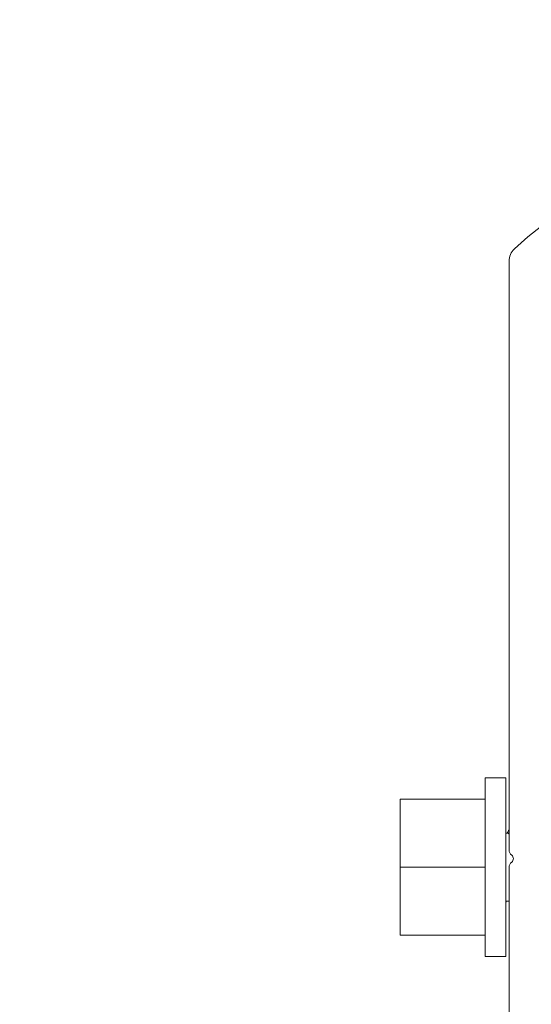
# Model space of a CAD drawing. Units: metres. Extents: x 555357 to 557191, y 6571777 to 6574406.
# Drawn here: x 556970 to 556970, y 6573198 to 6573199 of the extents above; entities that cross this region are included whole.
import ezdxf

# ---------------------------------------------------------------- set-up
doc = ezdxf.new("R2010")
doc.units = ezdxf.units.M
doc.header["$PDSIZE"] = 0.2
doc.layers.get('Defpoints').update_dxf_attribs({"color": 6, "lineweight": 0})
doc.layers.add('DP_vormistus', color=7, linetype='Continuous', lineweight=0)
doc.styles.get("Standard").update_dxf_attribs({"font": 'arial.ttf'})
doc.styles.add('Standard_Arial', font='ARIALN.TTF')
doc.dimstyles.new('ISO-25', dxfattribs={"dimtxt": 2.5, "dimasz": 2.5, "dimexe": 1.25, "dimexo": 0.625, "dimtad": 1, "dimtxsty": 'Standard', "dimcen": 2.5, "dimadec": 0, "dimazin": 0, "dimtfac": 1, "dimtmove": 0, "dimatfit": 3, "dimfxl": 1, "dimarcsym": 0})

# ---------------------------------------------------------------- blocks, each defined once
blk = doc.blocks.new('*D30')
at = {"layer": 'Defpoints', "color": 0, "ltscale": 100, "transparency": 16777216}
for p in [(556955.70798, 6573209.26294), (556987.07824, 6573175.78149), (557020.33318, 6573164.01189), (556967.91094, 6573157.30494), (557001.64534, 6573157.30494)]:
    blk.add_point(p, dxfattribs=at)
at = {"layer": 'DP_vormistus', "color": 0, "lineweight": -2, "ltscale": 100, "transparency": 16777216}
blk.add_arc((557029.9117, 6573157.30494), 46.64857, 147.456674, 177.543326, dxfattribs=at)
at = {"layer": 'DP_vormistus', "color": 0, "ltscale": 100, "transparency": 16777216}
for points in [[(556990.31058, 6573182.58424), (556990.86475, 6573182.21365), (556991.69943, 6573184.06146)], [(556983.63927, 6573159.29734), (556982.97275, 6573159.31163), (556983.26314, 6573157.30494)]]:
    blk.add_solid(points, dxfattribs=at)
at = {"layer": 'DP_vormistus', "color": 0, "ltscale": 100, "transparency": 16777216, "insert": (556984.66196, 6573171.57213), "char_height": 1.5, "attachment_point": 5, "rotation": 72.5, "style": 'Standard_Arial'}
blk.add_mtext('35°', dxfattribs=at)

msp = doc.modelspace()

# ---------------------------------------------------------------- linework, layer by layer
at = {"layer": 'DP_vormistus', "color": 92}
for p, q in [((556970.258959, 6573198.103415), (556970.258959, 6573198.684067)), ((556970.235439, 6573197.998207), (556970.235439, 6573198.174607)), ((556970.235439, 6573198.174607), (556970.255599, 6573198.174607)), ((556970.255599, 6573197.998207), (556970.255599, 6573198.174607)), ((556970.151439, 6573198.153607), (556970.151439, 6573198.086407)), ((556970.235439, 6573198.153607), (556970.151439, 6573198.153607)), ((556970.255599, 6573198.120007), (556970.257752, 6573198.120007)), ((556970.151439, 6573198.086407), (556970.151439, 6573198.019207)), ((556970.235439, 6573198.086407), (556970.151439, 6573198.086407)), ((556970.258959, 6573197.123975), (556970.258959, 6573198.0862)), ((556970.255599, 6573198.052807), (556970.258959, 6573198.052807)), ((556970.235439, 6573198.019207), (556970.151439, 6573198.019207)), ((556970.235439, 6573197.998207), (556970.255599, 6573197.998207))]:
    msp.add_line(p, q, dxfattribs=at)
for centre, radius, start, end in [((556970.510959, 6573198.432487), 0.3612, 46.92721, 133.07279), ((556970.275759, 6573198.684067), 0.0168, 133.07279, 180), ((556970.265679, 6573198.103415), 0.00672, 180, 232.020116), ((556970.265679, 6573198.0862), 0.00672, 127.979884, 180), ((556970.258959, 6573198.094807), 0.0042, 307.979884, 52.020116)]:
    msp.add_arc(centre, radius, start, end, dxfattribs=at)
for points in [[(556970.257037, 6573198.120007), (556970.257679, 6573198.121082), (556970.258319, 6573198.122157), (556970.258959, 6573198.123233)], [(556970.256217, 6573198.052807), (556970.256011, 6573198.052462), (556970.255805, 6573198.052117), (556970.255599, 6573198.051771)]]:
    msp.add_open_spline(points, degree=3, dxfattribs=at)
msp.add_open_spline([(556970.258959, 6573198.119111), (556970.258602, 6573198.119635), (556970.258246, 6573198.119938), (556970.25789, 6573198.119996), (556970.257844, 6573198.120003), (556970.257798, 6573198.120007), (556970.257752, 6573198.120007)], degree=3, knots=[-3.36720114, -3.36720114, -3.36720114, -3.36720114, -3.16735977, -3.16735977, -3.16735977, -3.14159265, -3.14159265, -3.14159265, -3.14159265], dxfattribs=at)

# ---------------------------------------------------------------- dimensions: what is measured, and where the dimension line sits
at = {"layer": 'DP_vormistus', "ltscale": 100}
dim = msp.add_angular_dim_2l(base=(556987.078238, 6573175.781495), line1=((556967.910943, 6573157.304942), (557001.645343, 6573157.304942)), line2=((557020.333183, 6573164.011893), (556955.707985, 6573209.262944)), dimstyle='ISO-25', override={"dimscale": 0.05, "dimtxt": 30, "dimasz": 40, "dimlfac": 1000, "dimrnd": 1, "dimtxsty": 'Standard_Arial'}, dxfattribs=at)
dim.commit()
dim.dimension.update_dxf_attribs({"geometry": '*D30', "text_midpoint": (556984.661957, 6573171.572131)})

doc.saveas('drawing.dxf')
